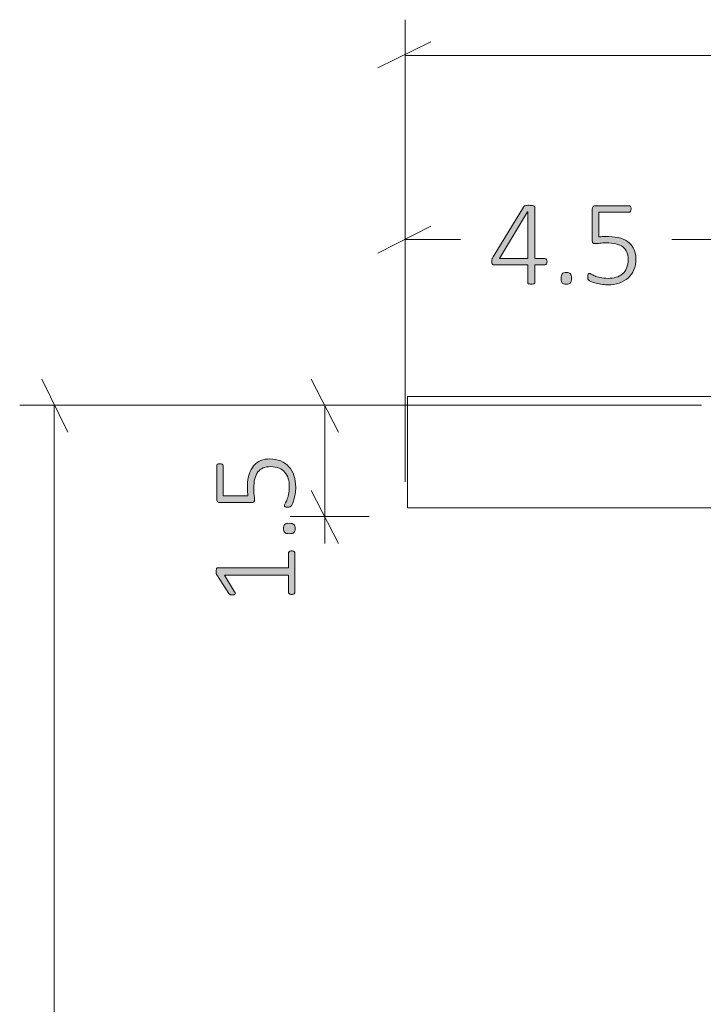
# Model space of a CAD drawing. Units: inches. Extents: x 3 to 213, y 3 to 141.
# Drawn here: x 22 to 32, y 63 to 77 of the extents above; entities that cross this region are included whole.
import ezdxf

# ---------------------------------------------------------------- set-up
doc = ezdxf.new("R2010")
doc.units = ezdxf.units.IN
doc.header["$MEASUREMENT"] = 0
doc.layers.add('Layer 1', color=7, linetype='Continuous')

# ---------------------------------------------------------------- blocks, each defined once
blk = doc.blocks.new('block 8')
at = {"layer": 'Layer 1', "color": 7, "lineweight": 18, "true_color": 0xffffff}
for points in [[(27.65, 71.6), (27.65, 71.6), (27.667, 71.6), (27.7, 71.6), (27.75, 71.6), (27.817, 71.6), (27.883, 71.6), (27.983, 71.6), (28.083, 71.6), (28.2, 71.6), (28.317, 71.6), (28.45, 71.6), (28.6, 71.6), (28.75, 71.6), (28.917, 71.6), (29.083, 71.6), (29.267, 71.6), (29.45, 71.6), (29.633, 71.6), (29.833, 71.6), (30.033, 71.6), (30.233, 71.6), (30.433, 71.6), (30.65, 71.6)], [(27.65, 70.1), (27.65, 71.6)], [(30.65, 71.6), (108.65, 71.6)], [(30.65, 70.1), (30.433, 70.1), (30.233, 70.1), (30.033, 70.1), (29.833, 70.1), (29.633, 70.1), (29.45, 70.1), (29.267, 70.1), (29.083, 70.1), (28.917, 70.1), (28.75, 70.1), (28.6, 70.1), (28.45, 70.1), (28.317, 70.1), (28.2, 70.1), (28.083, 70.1), (27.983, 70.1), (27.883, 70.1), (27.817, 70.1), (27.75, 70.1), (27.7, 70.1), (27.667, 70.1), (27.65, 70.1)], [(30.65, 70.1), (108.65, 70.1)]]:
    blk.add_lwpolyline(points, dxfattribs=at)
blk = doc.blocks.new('block 10')
at = {"layer": 'Layer 1', "true_color": 0x808080}
h = blk.add_hatch(color=8, dxfattribs=at)
h.dxf.hatch_style = 2
edge = h.paths.add_edge_path()
edge.add_spline(control_points=[(29.533, 73.418), (29.533, 73.406), (29.531, 73.395), (29.525, 73.388), (29.52, 73.38), (29.513, 73.376), (29.503, 73.376), (29.503, 73.376), (29.37, 73.376), (29.37, 73.376), (29.37, 73.376), (29.37, 73.137), (29.37, 73.137), (29.37, 73.134), (29.369, 73.131), (29.367, 73.128), (29.365, 73.126), (29.363, 73.124), (29.359, 73.122), (29.355, 73.12), (29.35, 73.119), (29.344, 73.118), (29.338, 73.117), (29.33, 73.116), (29.32, 73.116), (29.311, 73.116), (29.303, 73.117), (29.297, 73.118), (29.29, 73.119), (29.285, 73.12), (29.282, 73.122), (29.278, 73.124), (29.275, 73.126), (29.274, 73.128), (29.273, 73.131), (29.272, 73.134), (29.272, 73.137), (29.272, 73.137), (29.272, 73.376), (29.272, 73.376), (29.272, 73.376), (28.819, 73.376), (28.819, 73.376), (28.814, 73.376), (28.81, 73.376), (28.806, 73.378), (28.803, 73.379), (28.799, 73.382), (28.796, 73.385), (28.793, 73.388), (28.791, 73.392), (28.79, 73.398), (28.788, 73.403), (28.788, 73.41), (28.788, 73.418), (28.788, 73.425), (28.788, 73.431), (28.788, 73.437), (28.789, 73.442), (28.79, 73.447), (28.791, 73.452), (28.793, 73.457), (28.795, 73.462), (28.797, 73.467), (28.799, 73.471), (28.802, 73.476), (28.806, 73.482), (28.806, 73.482), (29.213, 74.156), (29.213, 74.156), (29.216, 74.16), (29.219, 74.163), (29.223, 74.166), (29.228, 74.169), (29.233, 74.172), (29.239, 74.174), (29.245, 74.176), (29.253, 74.177), (29.261, 74.178), (29.27, 74.179), (29.28, 74.179), (29.291, 74.179), (29.304, 74.179), (29.315, 74.178), (29.325, 74.177), (29.335, 74.176), (29.343, 74.175), (29.349, 74.173), (29.356, 74.171), (29.361, 74.168), (29.364, 74.165), (29.368, 74.162), (29.37, 74.158), (29.37, 74.155), (29.37, 74.155), (29.37, 73.46), (29.37, 73.46), (29.37, 73.46), (29.503, 73.46), (29.503, 73.46), (29.512, 73.46), (29.52, 73.457), (29.525, 73.45), (29.53, 73.443), (29.533, 73.432), (29.533, 73.418)], knot_values=[0, 0, 0, 0, 1, 1, 1, 2, 2, 2, 3, 3, 3, 4, 4, 4, 5, 5, 5, 6, 6, 6, 7, 7, 7, 8, 8, 8, 9, 9, 9, 10, 10, 10, 11, 11, 11, 12, 12, 12, 13, 13, 13, 14, 14, 14, 15, 15, 15, 16, 16, 16, 17, 17, 17, 18, 18, 18, 19, 19, 19, 20, 20, 20, 21, 21, 21, 22, 22, 22, 23, 23, 23, 24, 24, 24, 25, 25, 25, 26, 26, 26, 27, 27, 27, 28, 28, 28, 29, 29, 29, 30, 30, 30, 31, 31, 31, 32, 32, 32, 33, 33, 33, 34, 34, 34, 35, 35, 35, 35], degree=3, periodic=1)
h.paths.add_polyline_path([(29.272, 74.09), (29.27, 74.09), (28.892, 73.46), (29.272, 73.46)])
edge = h.paths.add_edge_path()
edge.add_spline(control_points=[(29.862, 73.194), (29.862, 73.162), (29.857, 73.141), (29.847, 73.131), (29.836, 73.121), (29.818, 73.115), (29.791, 73.115), (29.766, 73.115), (29.748, 73.12), (29.738, 73.13), (29.728, 73.14), (29.723, 73.161), (29.723, 73.193), (29.723, 73.225), (29.728, 73.246), (29.738, 73.256), (29.749, 73.266), (29.767, 73.272), (29.794, 73.272), (29.819, 73.272), (29.837, 73.267), (29.847, 73.257), (29.857, 73.247), (29.862, 73.226), (29.862, 73.194)], knot_values=[0, 0, 0, 0, 1, 1, 1, 2, 2, 2, 3, 3, 3, 4, 4, 4, 5, 5, 5, 6, 6, 6, 7, 7, 7, 8, 8, 8, 8], degree=3, periodic=1)
edge = h.paths.add_edge_path()
edge.add_spline(control_points=[(30.732, 73.457), (30.732, 73.401), (30.723, 73.352), (30.704, 73.308), (30.686, 73.265), (30.66, 73.228), (30.626, 73.198), (30.593, 73.169), (30.552, 73.146), (30.505, 73.13), (30.458, 73.115), (30.407, 73.107), (30.35, 73.107), (30.318, 73.107), (30.287, 73.11), (30.258, 73.115), (30.228, 73.12), (30.202, 73.126), (30.179, 73.133), (30.157, 73.14), (30.138, 73.146), (30.124, 73.153), (30.109, 73.16), (30.1, 73.165), (30.096, 73.169), (30.093, 73.172), (30.09, 73.175), (30.089, 73.178), (30.087, 73.18), (30.086, 73.183), (30.085, 73.187), (30.084, 73.19), (30.083, 73.194), (30.083, 73.2), (30.082, 73.205), (30.082, 73.211), (30.082, 73.218), (30.082, 73.224), (30.082, 73.23), (30.083, 73.236), (30.084, 73.241), (30.085, 73.246), (30.087, 73.25), (30.089, 73.253), (30.091, 73.256), (30.094, 73.258), (30.097, 73.26), (30.1, 73.261), (30.103, 73.261), (30.108, 73.261), (30.117, 73.258), (30.129, 73.25), (30.14, 73.243), (30.156, 73.236), (30.176, 73.227), (30.196, 73.219), (30.221, 73.211), (30.251, 73.204), (30.28, 73.197), (30.315, 73.194), (30.356, 73.194), (30.395, 73.194), (30.43, 73.198), (30.463, 73.208), (30.497, 73.217), (30.525, 73.232), (30.55, 73.253), (30.574, 73.274), (30.593, 73.3), (30.607, 73.331), (30.621, 73.363), (30.628, 73.402), (30.628, 73.447), (30.628, 73.485), (30.622, 73.518), (30.61, 73.546), (30.598, 73.575), (30.58, 73.599), (30.555, 73.618), (30.531, 73.637), (30.5, 73.651), (30.463, 73.66), (30.426, 73.669), (30.382, 73.674), (30.332, 73.674), (30.298, 73.674), (30.27, 73.672), (30.247, 73.668), (30.223, 73.665), (30.202, 73.663), (30.183, 73.663), (30.169, 73.663), (30.158, 73.666), (30.152, 73.673), (30.145, 73.68), (30.142, 73.693), (30.142, 73.713), (30.142, 73.713), (30.142, 74.126), (30.142, 74.126), (30.142, 74.141), (30.146, 74.153), (30.155, 74.162), (30.163, 74.17), (30.174, 74.174), (30.188, 74.174), (30.188, 74.174), (30.637, 74.174), (30.637, 74.174), (30.641, 74.174), (30.645, 74.173), (30.649, 74.171), (30.653, 74.169), (30.656, 74.167), (30.659, 74.163), (30.661, 74.159), (30.664, 74.154), (30.665, 74.149), (30.666, 74.144), (30.667, 74.137), (30.667, 74.13), (30.667, 74.118), (30.664, 74.107), (30.659, 74.098), (30.654, 74.09), (30.647, 74.085), (30.637, 74.085), (30.637, 74.085), (30.234, 74.085), (30.234, 74.085), (30.234, 74.085), (30.234, 73.752), (30.234, 73.752), (30.253, 73.755), (30.273, 73.756), (30.293, 73.757), (30.313, 73.757), (30.338, 73.757), (30.367, 73.757), (30.428, 73.757), (30.482, 73.75), (30.528, 73.735), (30.574, 73.72), (30.612, 73.699), (30.642, 73.673), (30.672, 73.646), (30.695, 73.615), (30.71, 73.578), (30.725, 73.541), (30.732, 73.501), (30.732, 73.457)], knot_values=[0, 0, 0, 0, 1, 1, 1, 2, 2, 2, 3, 3, 3, 4, 4, 4, 5, 5, 5, 6, 6, 6, 7, 7, 7, 8, 8, 8, 9, 9, 9, 10, 10, 10, 11, 11, 11, 12, 12, 12, 13, 13, 13, 14, 14, 14, 15, 15, 15, 16, 16, 16, 17, 17, 17, 18, 18, 18, 19, 19, 19, 20, 20, 20, 21, 21, 21, 22, 22, 22, 23, 23, 23, 24, 24, 24, 25, 25, 25, 26, 26, 26, 27, 27, 27, 28, 28, 28, 29, 29, 29, 30, 30, 30, 31, 31, 31, 32, 32, 32, 33, 33, 33, 34, 34, 34, 35, 35, 35, 36, 36, 36, 37, 37, 37, 38, 38, 38, 39, 39, 39, 40, 40, 40, 41, 41, 41, 42, 42, 42, 43, 43, 43, 44, 44, 44, 45, 45, 45, 46, 46, 46, 47, 47, 47, 48, 48, 48, 49, 49, 49, 50, 50, 50, 50], degree=3, periodic=1)
h = blk.add_hatch(color=8, dxfattribs=at)
h.dxf.hatch_style = 2
edge = h.paths.add_edge_path()
edge.add_spline(control_points=[(26.087, 69.517), (26.095, 69.517), (26.101, 69.516), (26.106, 69.515), (26.111, 69.513), (26.115, 69.511), (26.119, 69.508), (26.122, 69.505), (26.124, 69.503), (26.126, 69.499), (26.127, 69.496), (26.128, 69.493), (26.128, 69.489), (26.128, 69.489), (26.128, 68.956), (26.128, 68.956), (26.128, 68.952), (26.127, 68.949), (26.126, 68.946), (26.124, 68.943), (26.122, 68.94), (26.119, 68.938), (26.115, 68.935), (26.111, 68.933), (26.106, 68.931), (26.101, 68.93), (26.095, 68.929), (26.087, 68.929), (26.081, 68.929), (26.075, 68.929), (26.069, 68.931), (26.064, 68.932), (26.059, 68.934), (26.056, 68.936), (26.052, 68.939), (26.049, 68.942), (26.048, 68.945), (26.046, 68.948), (26.045, 68.952), (26.045, 68.956), (26.045, 68.956), (26.045, 69.189), (26.045, 69.189), (26.045, 69.189), (25.18, 69.189), (25.18, 69.189), (25.18, 69.189), (25.316, 68.966), (25.316, 68.966), (25.322, 68.957), (25.325, 68.95), (25.326, 68.945), (25.327, 68.94), (25.326, 68.935), (25.323, 68.932), (25.32, 68.929), (25.316, 68.927), (25.309, 68.925), (25.303, 68.924), (25.296, 68.924), (25.287, 68.924), (25.28, 68.924), (25.274, 68.924), (25.269, 68.925), (25.264, 68.925), (25.259, 68.926), (25.255, 68.928), (25.252, 68.93), (25.248, 68.932), (25.246, 68.934), (25.243, 68.936), (25.24, 68.94), (25.237, 68.943), (25.237, 68.943), (25.076, 69.196), (25.076, 69.196), (25.075, 69.197), (25.074, 69.199), (25.073, 69.202), (25.072, 69.205), (25.071, 69.208), (25.07, 69.212), (25.069, 69.216), (25.069, 69.22), (25.069, 69.224), (25.068, 69.229), (25.068, 69.234), (25.068, 69.24), (25.068, 69.249), (25.069, 69.257), (25.07, 69.263), (25.071, 69.27), (25.072, 69.275), (25.074, 69.279), (25.075, 69.282), (25.078, 69.285), (25.08, 69.287), (25.083, 69.288), (25.086, 69.289), (25.089, 69.289), (25.089, 69.289), (26.045, 69.289), (26.045, 69.289), (26.045, 69.289), (26.045, 69.489), (26.045, 69.489), (26.045, 69.493), (26.046, 69.497), (26.048, 69.5), (26.049, 69.504), (26.052, 69.507), (26.056, 69.509), (26.059, 69.512), (26.064, 69.514), (26.069, 69.515), (26.075, 69.516), (26.081, 69.517), (26.087, 69.517)], knot_values=[0, 0, 0, 0, 1, 1, 1, 2, 2, 2, 3, 3, 3, 4, 4, 4, 5, 5, 5, 6, 6, 6, 7, 7, 7, 8, 8, 8, 9, 9, 9, 10, 10, 10, 11, 11, 11, 12, 12, 12, 13, 13, 13, 14, 14, 14, 15, 15, 15, 16, 16, 16, 17, 17, 17, 18, 18, 18, 19, 19, 19, 20, 20, 20, 21, 21, 21, 22, 22, 22, 23, 23, 23, 24, 24, 24, 25, 25, 25, 26, 26, 26, 27, 27, 27, 28, 28, 28, 29, 29, 29, 30, 30, 30, 31, 31, 31, 32, 32, 32, 33, 33, 33, 34, 34, 34, 35, 35, 35, 36, 36, 36, 37, 37, 37, 38, 38, 38, 39, 39, 39, 39], degree=3, periodic=1)
edge = h.paths.add_edge_path()
edge.add_spline(control_points=[(25.792, 70.758), (25.847, 70.758), (25.897, 70.749), (25.941, 70.731), (25.984, 70.712), (26.021, 70.686), (26.05, 70.653), (26.08, 70.619), (26.103, 70.579), (26.118, 70.532), (26.134, 70.485), (26.142, 70.433), (26.142, 70.377), (26.142, 70.344), (26.139, 70.313), (26.134, 70.284), (26.129, 70.255), (26.123, 70.229), (26.116, 70.206), (26.109, 70.183), (26.102, 70.164), (26.096, 70.15), (26.089, 70.136), (26.084, 70.127), (26.08, 70.123), (26.077, 70.119), (26.074, 70.116), (26.071, 70.115), (26.069, 70.114), (26.066, 70.112), (26.062, 70.111), (26.059, 70.11), (26.054, 70.109), (26.049, 70.109), (26.044, 70.108), (26.038, 70.108), (26.031, 70.108), (26.024, 70.108), (26.018, 70.109), (26.013, 70.109), (26.008, 70.11), (26.003, 70.111), (25.999, 70.113), (25.995, 70.115), (25.992, 70.118), (25.991, 70.12), (25.989, 70.123), (25.988, 70.126), (25.988, 70.129), (25.988, 70.135), (25.991, 70.143), (25.998, 70.155), (26.005, 70.167), (26.013, 70.182), (26.021, 70.203), (26.03, 70.223), (26.038, 70.247), (26.045, 70.277), (26.052, 70.307), (26.055, 70.342), (26.055, 70.382), (26.055, 70.421), (26.051, 70.457), (26.041, 70.49), (26.032, 70.523), (26.016, 70.552), (25.996, 70.576), (25.975, 70.6), (25.949, 70.62), (25.917, 70.633), (25.886, 70.647), (25.847, 70.654), (25.802, 70.654), (25.764, 70.654), (25.731, 70.648), (25.702, 70.636), (25.674, 70.624), (25.65, 70.606), (25.631, 70.582), (25.612, 70.557), (25.598, 70.527), (25.589, 70.489), (25.58, 70.452), (25.575, 70.409), (25.575, 70.359), (25.575, 70.325), (25.577, 70.296), (25.58, 70.273), (25.584, 70.25), (25.586, 70.229), (25.586, 70.209), (25.586, 70.195), (25.582, 70.185), (25.576, 70.178), (25.569, 70.172), (25.556, 70.168), (25.536, 70.168), (25.536, 70.168), (25.123, 70.168), (25.123, 70.168), (25.107, 70.168), (25.096, 70.173), (25.087, 70.181), (25.079, 70.189), (25.075, 70.201), (25.075, 70.215), (25.075, 70.215), (25.075, 70.663), (25.075, 70.663), (25.075, 70.667), (25.076, 70.672), (25.077, 70.675), (25.079, 70.679), (25.082, 70.682), (25.086, 70.685), (25.09, 70.688), (25.094, 70.69), (25.1, 70.691), (25.105, 70.693), (25.112, 70.693), (25.119, 70.693), (25.131, 70.693), (25.142, 70.691), (25.15, 70.686), (25.159, 70.68), (25.163, 70.673), (25.163, 70.663), (25.163, 70.663), (25.163, 70.26), (25.163, 70.26), (25.163, 70.26), (25.497, 70.26), (25.497, 70.26), (25.494, 70.279), (25.493, 70.299), (25.492, 70.319), (25.492, 70.34), (25.491, 70.364), (25.491, 70.393), (25.491, 70.455), (25.499, 70.509), (25.514, 70.554), (25.529, 70.6), (25.549, 70.638), (25.576, 70.668), (25.603, 70.699), (25.634, 70.721), (25.671, 70.736), (25.708, 70.751), (25.748, 70.758), (25.792, 70.758)], knot_values=[0, 0, 0, 0, 1, 1, 1, 2, 2, 2, 3, 3, 3, 4, 4, 4, 5, 5, 5, 6, 6, 6, 7, 7, 7, 8, 8, 8, 9, 9, 9, 10, 10, 10, 11, 11, 11, 12, 12, 12, 13, 13, 13, 14, 14, 14, 15, 15, 15, 16, 16, 16, 17, 17, 17, 18, 18, 18, 19, 19, 19, 20, 20, 20, 21, 21, 21, 22, 22, 22, 23, 23, 23, 24, 24, 24, 25, 25, 25, 26, 26, 26, 27, 27, 27, 28, 28, 28, 29, 29, 29, 30, 30, 30, 31, 31, 31, 32, 32, 32, 33, 33, 33, 34, 34, 34, 35, 35, 35, 36, 36, 36, 37, 37, 37, 38, 38, 38, 39, 39, 39, 40, 40, 40, 41, 41, 41, 42, 42, 42, 43, 43, 43, 44, 44, 44, 45, 45, 45, 46, 46, 46, 47, 47, 47, 48, 48, 48, 49, 49, 49, 50, 50, 50, 50], degree=3, periodic=1)
edge = h.paths.add_edge_path()
edge.add_spline(control_points=[(26.054, 69.889), (26.086, 69.889), (26.108, 69.883), (26.118, 69.873), (26.128, 69.863), (26.133, 69.844), (26.133, 69.818), (26.133, 69.792), (26.128, 69.774), (26.118, 69.764), (26.108, 69.754), (26.088, 69.749), (26.056, 69.749), (26.024, 69.749), (26.003, 69.755), (25.993, 69.765), (25.982, 69.775), (25.977, 69.794), (25.977, 69.82), (25.977, 69.846), (25.982, 69.863), (25.992, 69.874), (26.002, 69.884), (26.023, 69.889), (26.054, 69.889)], knot_values=[0, 0, 0, 0, 1, 1, 1, 2, 2, 2, 3, 3, 3, 4, 4, 4, 5, 5, 5, 6, 6, 6, 7, 7, 7, 8, 8, 8, 8], degree=3, periodic=1)
at = {"layer": 'Layer 1', "color": 8, "lineweight": 18, "true_color": 0x808080}
for points in [[(27.617, 71.95), (27.617, 76.683)], [(27.967, 76.383), (27.25, 76.033)], [(27.617, 76.2), (68.35, 76.2)], [(27.617, 70.45), (27.617, 74.183)], [(27.967, 73.9), (27.25, 73.533)], [(27.617, 73.717), (28.367, 73.717)], [(32.033, 73.717), (31.217, 73.717)], [(23.067, 71.117), (22.717, 71.833)], [(26.717, 71.117), (26.35, 71.833)], [(29.15, 71.483), (22.417, 71.483)], [(22.883, 71.483), (22.883, 50.317)], [(27.133, 71.483), (26.067, 71.483)], [(26.533, 69.983), (26.533, 71.483)], [(26.35, 70.333), (26.717, 69.617)], [(27.133, 69.983), (26.067, 69.983)], [(26.533, 69.983), (26.533, 69.617)]]:
    blk.add_lwpolyline(points, dxfattribs=at)
at = {"layer": 'Layer 1', "lineweight": 0}
blk.add_lwpolyline([(29.272, 74.09), (29.27, 74.09), (28.892, 73.46), (29.272, 73.46), (29.272, 74.09)], dxfattribs=at)
at = {"layer": 'Layer 1', "color": 9, "lineweight": 18, "true_color": 0xc0c0c0}
blk.add_lwpolyline([(28.617, 71.483), (30.617, 71.483)], dxfattribs=at)
at = {"layer": 'Layer 1', "lineweight": 0}
for points, knots in [([(29.533, 73.418), (29.533, 73.406), (29.531, 73.395), (29.525, 73.388), (29.52, 73.38), (29.513, 73.376), (29.503, 73.376), (29.503, 73.376), (29.37, 73.376), (29.37, 73.376), (29.37, 73.376), (29.37, 73.137), (29.37, 73.137), (29.37, 73.134), (29.369, 73.131), (29.367, 73.128), (29.365, 73.126), (29.363, 73.124), (29.359, 73.122), (29.355, 73.12), (29.35, 73.119), (29.344, 73.118), (29.338, 73.117), (29.33, 73.116), (29.32, 73.116), (29.311, 73.116), (29.303, 73.117), (29.297, 73.118), (29.29, 73.119), (29.285, 73.12), (29.282, 73.122), (29.278, 73.124), (29.275, 73.126), (29.274, 73.128), (29.273, 73.131), (29.272, 73.134), (29.272, 73.137), (29.272, 73.137), (29.272, 73.376), (29.272, 73.376), (29.272, 73.376), (28.819, 73.376), (28.819, 73.376), (28.814, 73.376), (28.81, 73.376), (28.806, 73.378), (28.803, 73.379), (28.799, 73.382), (28.796, 73.385), (28.793, 73.388), (28.791, 73.392), (28.79, 73.398), (28.788, 73.403), (28.788, 73.41), (28.788, 73.418), (28.788, 73.425), (28.788, 73.431), (28.788, 73.437), (28.789, 73.442), (28.79, 73.447), (28.791, 73.452), (28.793, 73.457), (28.795, 73.462), (28.797, 73.467), (28.799, 73.471), (28.802, 73.476), (28.806, 73.482), (28.806, 73.482), (29.213, 74.156), (29.213, 74.156), (29.216, 74.16), (29.219, 74.163), (29.223, 74.166), (29.228, 74.169), (29.233, 74.172), (29.239, 74.174), (29.245, 74.176), (29.253, 74.177), (29.261, 74.178), (29.27, 74.179), (29.28, 74.179), (29.291, 74.179), (29.304, 74.179), (29.315, 74.178), (29.325, 74.177), (29.335, 74.176), (29.343, 74.175), (29.349, 74.173), (29.356, 74.171), (29.361, 74.168), (29.364, 74.165), (29.368, 74.162), (29.37, 74.158), (29.37, 74.155), (29.37, 74.155), (29.37, 73.46), (29.37, 73.46), (29.37, 73.46), (29.503, 73.46), (29.503, 73.46), (29.512, 73.46), (29.52, 73.457), (29.525, 73.45), (29.53, 73.443), (29.533, 73.432), (29.533, 73.418)], [0, 0, 0, 0, 1, 1, 1, 2, 2, 2, 3, 3, 3, 4, 4, 4, 5, 5, 5, 6, 6, 6, 7, 7, 7, 8, 8, 8, 9, 9, 9, 10, 10, 10, 11, 11, 11, 12, 12, 12, 13, 13, 13, 14, 14, 14, 15, 15, 15, 16, 16, 16, 17, 17, 17, 18, 18, 18, 19, 19, 19, 20, 20, 20, 21, 21, 21, 22, 22, 22, 23, 23, 23, 24, 24, 24, 25, 25, 25, 26, 26, 26, 27, 27, 27, 28, 28, 28, 29, 29, 29, 30, 30, 30, 31, 31, 31, 32, 32, 32, 33, 33, 33, 34, 34, 34, 35, 35, 35, 35]), ([(30.732, 73.457), (30.732, 73.401), (30.723, 73.352), (30.704, 73.308), (30.686, 73.265), (30.66, 73.228), (30.626, 73.198), (30.593, 73.169), (30.552, 73.146), (30.505, 73.13), (30.458, 73.115), (30.407, 73.107), (30.35, 73.107), (30.318, 73.107), (30.287, 73.11), (30.258, 73.115), (30.228, 73.12), (30.202, 73.126), (30.179, 73.133), (30.157, 73.14), (30.138, 73.146), (30.124, 73.153), (30.109, 73.16), (30.1, 73.165), (30.096, 73.169), (30.093, 73.172), (30.09, 73.175), (30.089, 73.178), (30.087, 73.18), (30.086, 73.183), (30.085, 73.187), (30.084, 73.19), (30.083, 73.194), (30.083, 73.2), (30.082, 73.205), (30.082, 73.211), (30.082, 73.218), (30.082, 73.224), (30.082, 73.23), (30.083, 73.236), (30.084, 73.241), (30.085, 73.246), (30.087, 73.25), (30.089, 73.253), (30.091, 73.256), (30.094, 73.258), (30.097, 73.26), (30.1, 73.261), (30.103, 73.261), (30.108, 73.261), (30.117, 73.258), (30.129, 73.25), (30.14, 73.243), (30.156, 73.236), (30.176, 73.227), (30.196, 73.219), (30.221, 73.211), (30.251, 73.204), (30.28, 73.197), (30.315, 73.194), (30.356, 73.194), (30.395, 73.194), (30.43, 73.198), (30.463, 73.208), (30.497, 73.217), (30.525, 73.232), (30.55, 73.253), (30.574, 73.274), (30.593, 73.3), (30.607, 73.331), (30.621, 73.363), (30.628, 73.402), (30.628, 73.447), (30.628, 73.485), (30.622, 73.518), (30.61, 73.546), (30.598, 73.575), (30.58, 73.599), (30.555, 73.618), (30.531, 73.637), (30.5, 73.651), (30.463, 73.66), (30.426, 73.669), (30.382, 73.674), (30.332, 73.674), (30.298, 73.674), (30.27, 73.672), (30.247, 73.668), (30.223, 73.665), (30.202, 73.663), (30.183, 73.663), (30.169, 73.663), (30.158, 73.666), (30.152, 73.673), (30.145, 73.68), (30.142, 73.693), (30.142, 73.713), (30.142, 73.713), (30.142, 74.126), (30.142, 74.126), (30.142, 74.141), (30.146, 74.153), (30.155, 74.162), (30.163, 74.17), (30.174, 74.174), (30.188, 74.174), (30.188, 74.174), (30.637, 74.174), (30.637, 74.174), (30.641, 74.174), (30.645, 74.173), (30.649, 74.171), (30.653, 74.169), (30.656, 74.167), (30.659, 74.163), (30.661, 74.159), (30.664, 74.154), (30.665, 74.149), (30.666, 74.144), (30.667, 74.137), (30.667, 74.13), (30.667, 74.118), (30.664, 74.107), (30.659, 74.098), (30.654, 74.09), (30.647, 74.085), (30.637, 74.085), (30.637, 74.085), (30.234, 74.085), (30.234, 74.085), (30.234, 74.085), (30.234, 73.752), (30.234, 73.752), (30.253, 73.755), (30.273, 73.756), (30.293, 73.757), (30.313, 73.757), (30.338, 73.757), (30.367, 73.757), (30.428, 73.757), (30.482, 73.75), (30.528, 73.735), (30.574, 73.72), (30.612, 73.699), (30.642, 73.673), (30.672, 73.646), (30.695, 73.615), (30.71, 73.578), (30.725, 73.541), (30.732, 73.501), (30.732, 73.457)], [0, 0, 0, 0, 1, 1, 1, 2, 2, 2, 3, 3, 3, 4, 4, 4, 5, 5, 5, 6, 6, 6, 7, 7, 7, 8, 8, 8, 9, 9, 9, 10, 10, 10, 11, 11, 11, 12, 12, 12, 13, 13, 13, 14, 14, 14, 15, 15, 15, 16, 16, 16, 17, 17, 17, 18, 18, 18, 19, 19, 19, 20, 20, 20, 21, 21, 21, 22, 22, 22, 23, 23, 23, 24, 24, 24, 25, 25, 25, 26, 26, 26, 27, 27, 27, 28, 28, 28, 29, 29, 29, 30, 30, 30, 31, 31, 31, 32, 32, 32, 33, 33, 33, 34, 34, 34, 35, 35, 35, 36, 36, 36, 37, 37, 37, 38, 38, 38, 39, 39, 39, 40, 40, 40, 41, 41, 41, 42, 42, 42, 43, 43, 43, 44, 44, 44, 45, 45, 45, 46, 46, 46, 47, 47, 47, 48, 48, 48, 49, 49, 49, 50, 50, 50, 50]), ([(29.862, 73.194), (29.862, 73.162), (29.857, 73.141), (29.847, 73.131), (29.836, 73.121), (29.818, 73.115), (29.791, 73.115), (29.766, 73.115), (29.748, 73.12), (29.738, 73.13), (29.728, 73.14), (29.723, 73.161), (29.723, 73.193), (29.723, 73.225), (29.728, 73.246), (29.738, 73.256), (29.749, 73.266), (29.767, 73.272), (29.794, 73.272), (29.819, 73.272), (29.837, 73.267), (29.847, 73.257), (29.857, 73.247), (29.862, 73.226), (29.862, 73.194)], [0, 0, 0, 0, 1, 1, 1, 2, 2, 2, 3, 3, 3, 4, 4, 4, 5, 5, 5, 6, 6, 6, 7, 7, 7, 8, 8, 8, 8]), ([(25.792, 70.758), (25.847, 70.758), (25.897, 70.749), (25.941, 70.731), (25.984, 70.712), (26.021, 70.686), (26.05, 70.653), (26.08, 70.619), (26.103, 70.579), (26.118, 70.532), (26.134, 70.485), (26.142, 70.433), (26.142, 70.377), (26.142, 70.344), (26.139, 70.313), (26.134, 70.284), (26.129, 70.255), (26.123, 70.229), (26.116, 70.206), (26.109, 70.183), (26.102, 70.164), (26.096, 70.15), (26.089, 70.136), (26.084, 70.127), (26.08, 70.123), (26.077, 70.119), (26.074, 70.116), (26.071, 70.115), (26.069, 70.114), (26.066, 70.112), (26.062, 70.111), (26.059, 70.11), (26.054, 70.109), (26.049, 70.109), (26.044, 70.108), (26.038, 70.108), (26.031, 70.108), (26.024, 70.108), (26.018, 70.109), (26.013, 70.109), (26.008, 70.11), (26.003, 70.111), (25.999, 70.113), (25.995, 70.115), (25.992, 70.118), (25.991, 70.12), (25.989, 70.123), (25.988, 70.126), (25.988, 70.129), (25.988, 70.135), (25.991, 70.143), (25.998, 70.155), (26.005, 70.167), (26.013, 70.182), (26.021, 70.203), (26.03, 70.223), (26.038, 70.247), (26.045, 70.277), (26.052, 70.307), (26.055, 70.342), (26.055, 70.382), (26.055, 70.421), (26.051, 70.457), (26.041, 70.49), (26.032, 70.523), (26.016, 70.552), (25.996, 70.576), (25.975, 70.6), (25.949, 70.62), (25.917, 70.633), (25.886, 70.647), (25.847, 70.654), (25.802, 70.654), (25.764, 70.654), (25.731, 70.648), (25.702, 70.636), (25.674, 70.624), (25.65, 70.606), (25.631, 70.582), (25.612, 70.557), (25.598, 70.527), (25.589, 70.489), (25.58, 70.452), (25.575, 70.409), (25.575, 70.359), (25.575, 70.325), (25.577, 70.296), (25.58, 70.273), (25.584, 70.25), (25.586, 70.229), (25.586, 70.209), (25.586, 70.195), (25.582, 70.185), (25.576, 70.178), (25.569, 70.172), (25.556, 70.168), (25.536, 70.168), (25.536, 70.168), (25.123, 70.168), (25.123, 70.168), (25.107, 70.168), (25.096, 70.173), (25.087, 70.181), (25.079, 70.189), (25.075, 70.201), (25.075, 70.215), (25.075, 70.215), (25.075, 70.663), (25.075, 70.663), (25.075, 70.667), (25.076, 70.672), (25.077, 70.675), (25.079, 70.679), (25.082, 70.682), (25.086, 70.685), (25.09, 70.688), (25.094, 70.69), (25.1, 70.691), (25.105, 70.693), (25.112, 70.693), (25.119, 70.693), (25.131, 70.693), (25.142, 70.691), (25.15, 70.686), (25.159, 70.68), (25.163, 70.673), (25.163, 70.663), (25.163, 70.663), (25.163, 70.26), (25.163, 70.26), (25.163, 70.26), (25.497, 70.26), (25.497, 70.26), (25.494, 70.279), (25.493, 70.299), (25.492, 70.319), (25.492, 70.34), (25.491, 70.364), (25.491, 70.393), (25.491, 70.455), (25.499, 70.509), (25.514, 70.554), (25.529, 70.6), (25.549, 70.638), (25.576, 70.668), (25.603, 70.699), (25.634, 70.721), (25.671, 70.736), (25.708, 70.751), (25.748, 70.758), (25.792, 70.758)], [0, 0, 0, 0, 1, 1, 1, 2, 2, 2, 3, 3, 3, 4, 4, 4, 5, 5, 5, 6, 6, 6, 7, 7, 7, 8, 8, 8, 9, 9, 9, 10, 10, 10, 11, 11, 11, 12, 12, 12, 13, 13, 13, 14, 14, 14, 15, 15, 15, 16, 16, 16, 17, 17, 17, 18, 18, 18, 19, 19, 19, 20, 20, 20, 21, 21, 21, 22, 22, 22, 23, 23, 23, 24, 24, 24, 25, 25, 25, 26, 26, 26, 27, 27, 27, 28, 28, 28, 29, 29, 29, 30, 30, 30, 31, 31, 31, 32, 32, 32, 33, 33, 33, 34, 34, 34, 35, 35, 35, 36, 36, 36, 37, 37, 37, 38, 38, 38, 39, 39, 39, 40, 40, 40, 41, 41, 41, 42, 42, 42, 43, 43, 43, 44, 44, 44, 45, 45, 45, 46, 46, 46, 47, 47, 47, 48, 48, 48, 49, 49, 49, 50, 50, 50, 50]), ([(26.054, 69.889), (26.086, 69.889), (26.108, 69.883), (26.118, 69.873), (26.128, 69.863), (26.133, 69.844), (26.133, 69.818), (26.133, 69.792), (26.128, 69.774), (26.118, 69.764), (26.108, 69.754), (26.088, 69.749), (26.056, 69.749), (26.024, 69.749), (26.003, 69.755), (25.993, 69.765), (25.982, 69.775), (25.977, 69.794), (25.977, 69.82), (25.977, 69.846), (25.982, 69.863), (25.992, 69.874), (26.002, 69.884), (26.023, 69.889), (26.054, 69.889)], [0, 0, 0, 0, 1, 1, 1, 2, 2, 2, 3, 3, 3, 4, 4, 4, 5, 5, 5, 6, 6, 6, 7, 7, 7, 8, 8, 8, 8]), ([(26.087, 69.517), (26.095, 69.517), (26.101, 69.516), (26.106, 69.515), (26.111, 69.513), (26.115, 69.511), (26.119, 69.508), (26.122, 69.505), (26.124, 69.503), (26.126, 69.499), (26.127, 69.496), (26.128, 69.493), (26.128, 69.489), (26.128, 69.489), (26.128, 68.956), (26.128, 68.956), (26.128, 68.952), (26.127, 68.949), (26.126, 68.946), (26.124, 68.943), (26.122, 68.94), (26.119, 68.938), (26.115, 68.935), (26.111, 68.933), (26.106, 68.931), (26.101, 68.93), (26.095, 68.929), (26.087, 68.929), (26.081, 68.929), (26.075, 68.929), (26.069, 68.931), (26.064, 68.932), (26.059, 68.934), (26.056, 68.936), (26.052, 68.939), (26.049, 68.942), (26.048, 68.945), (26.046, 68.948), (26.045, 68.952), (26.045, 68.956), (26.045, 68.956), (26.045, 69.189), (26.045, 69.189), (26.045, 69.189), (25.18, 69.189), (25.18, 69.189), (25.18, 69.189), (25.316, 68.966), (25.316, 68.966), (25.322, 68.957), (25.325, 68.95), (25.326, 68.945), (25.327, 68.94), (25.326, 68.935), (25.323, 68.932), (25.32, 68.929), (25.316, 68.927), (25.309, 68.925), (25.303, 68.924), (25.296, 68.924), (25.287, 68.924), (25.28, 68.924), (25.274, 68.924), (25.269, 68.925), (25.264, 68.925), (25.259, 68.926), (25.255, 68.928), (25.252, 68.93), (25.248, 68.932), (25.246, 68.934), (25.243, 68.936), (25.24, 68.94), (25.237, 68.943), (25.237, 68.943), (25.076, 69.196), (25.076, 69.196), (25.075, 69.197), (25.074, 69.199), (25.073, 69.202), (25.072, 69.205), (25.071, 69.208), (25.07, 69.212), (25.069, 69.216), (25.069, 69.22), (25.069, 69.224), (25.068, 69.229), (25.068, 69.234), (25.068, 69.24), (25.068, 69.249), (25.069, 69.257), (25.07, 69.263), (25.071, 69.27), (25.072, 69.275), (25.074, 69.279), (25.075, 69.282), (25.078, 69.285), (25.08, 69.287), (25.083, 69.288), (25.086, 69.289), (25.089, 69.289), (25.089, 69.289), (26.045, 69.289), (26.045, 69.289), (26.045, 69.289), (26.045, 69.489), (26.045, 69.489), (26.045, 69.493), (26.046, 69.497), (26.048, 69.5), (26.049, 69.504), (26.052, 69.507), (26.056, 69.509), (26.059, 69.512), (26.064, 69.514), (26.069, 69.515), (26.075, 69.516), (26.081, 69.517), (26.087, 69.517)], [0, 0, 0, 0, 1, 1, 1, 2, 2, 2, 3, 3, 3, 4, 4, 4, 5, 5, 5, 6, 6, 6, 7, 7, 7, 8, 8, 8, 9, 9, 9, 10, 10, 10, 11, 11, 11, 12, 12, 12, 13, 13, 13, 14, 14, 14, 15, 15, 15, 16, 16, 16, 17, 17, 17, 18, 18, 18, 19, 19, 19, 20, 20, 20, 21, 21, 21, 22, 22, 22, 23, 23, 23, 24, 24, 24, 25, 25, 25, 26, 26, 26, 27, 27, 27, 28, 28, 28, 29, 29, 29, 30, 30, 30, 31, 31, 31, 32, 32, 32, 33, 33, 33, 34, 34, 34, 35, 35, 35, 36, 36, 36, 37, 37, 37, 38, 38, 38, 39, 39, 39, 39])]:
    blk.add_open_spline(points, degree=3, knots=knots, dxfattribs=at)
blk = doc.blocks.new('block 9')
at = {"layer": 'Layer 1', "color": 9, "lineweight": 18, "true_color": 0xc0c0c0}
blk.add_lwpolyline([(27.617, 71.483), (31.617, 71.483)], dxfattribs=at)
at = {"layer": 'Layer 1'}
blk.add_blockref('block 10', (0, 0), dxfattribs=at)
blk = doc.blocks.new('block 7')
at = {"layer": 'Layer 1'}
for name in ['block 9', 'block 8']:
    blk.add_blockref(name, (0, 0), dxfattribs=at)
blk = doc.blocks.new('block 6')
at = {"layer": 'Layer 1'}
blk.add_blockref('block 7', (0, 0), dxfattribs=at)

msp = doc.modelspace()

# ---------------------------------------------------------------- block references
at = {"layer": 'Layer 1'}
msp.add_blockref('block 6', (0, 0), dxfattribs=at)

doc.saveas('drawing.dxf')
